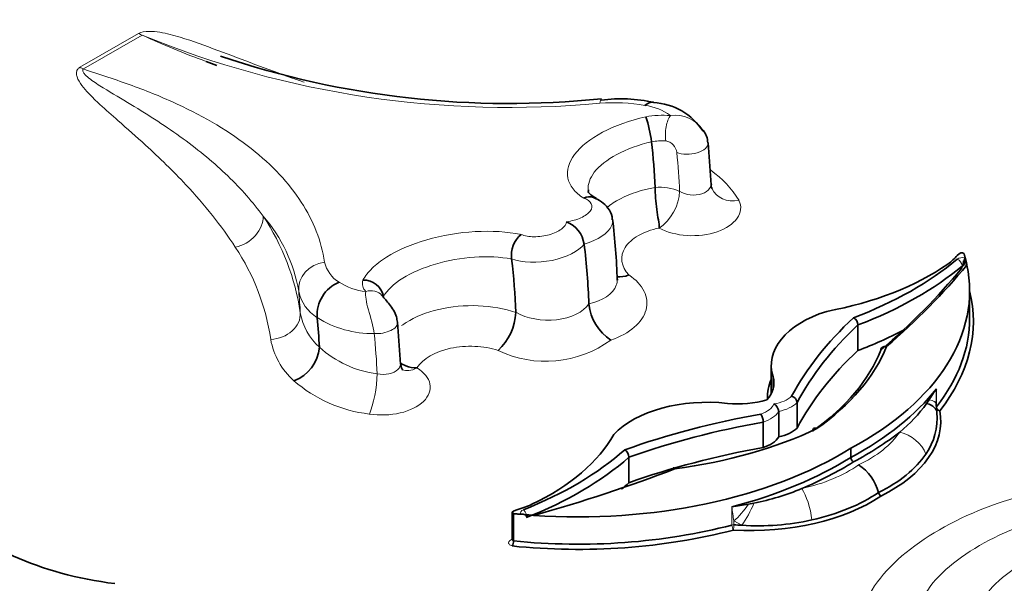
# Model space of a CAD drawing. Units: millimetres. Extents: x 0 to 835, y 0 to 1165.
# Drawn here: x 665 to 675, y 282 to 288 of the extents above; entities that cross this region are included whole.
import ezdxf
from ezdxf import colors
from ezdxf.entities.mleader import LeaderData, LeaderLine
from ezdxf.math import Vec2, Vec3

# ---------------------------------------------------------------- set-up
doc = ezdxf.new("R2010")
doc.units = ezdxf.units.MM
doc.layers.add('DV6_Défaut', color=7, linetype='Continuous')
doc.layers.add('Défaut', color=7, linetype='Continuous')

# ---------------------------------------------------------------- blocks, each defined once
blk = doc.blocks.new('_DOT')
at = {"color": 0}
blk.add_line((0, 0), (-1, 0), dxfattribs=at)
at = {"color": 0, "const_width": 0.333}
blk.add_lwpolyline([(-0.1665, 0, 1), (0.1665, 0, 1)], format="xyb", close=True, dxfattribs=at)
blk = doc.blocks.new('SE5')
at = {"layer": 'DV6_Défaut', "color": 7, "linetype": 'Continuous', "lineweight": 18}
for p, q in [((665.3699, 287.1961), (665.9484, 287.53)), ((665.9844, 287.5129), (665.406, 287.1789)), ((671.0943, 285.6071), (671.0941, 285.6072)), ((674.0893, 285.236), (674.0893, 285.2262)), ((668.7003, 284.2252), (668.7005, 284.2251)), ((673.8357, 284.0195), (673.8357, 283.8396)), ((671.8138, 282.6723), (671.8138, 282.8522)), ((671.8327, 282.7123), (671.8327, 282.6741)), ((671.9123, 282.6704), (671.8327, 282.7123))]:
    blk.add_line(p, q, dxfattribs=at)
at = {"layer": 'DV6_Défaut', "color": 7, "linetype": 'Continuous', "lineweight": 35}
for p, q in [((671.0192, 286.4603), (671.0193, 286.4597)), ((671.6074, 286.0331), (671.578, 286.4476)), ((671.055, 286.0086), (671.0551, 286.0074)), ((669.6363, 285.3023), (669.6365, 285.3013)), ((674.1022, 285.2441), (674.1022, 285.2826)), ((674.1199, 285.3129), (674.1292, 285.2764)), ((674.1637, 284.7165), (674.1637, 284.9863)), ((667.7147, 284.7213), (667.7147, 284.7211)), ((669.6784, 284.772), (669.6784, 284.7743)), ((668.5387, 284.2615), (668.5094, 284.6759)), ((673.0602, 284.6489), (673.0602, 284.3971)), ((667.7361, 284.4287), (667.7361, 284.4285)), ((672.2027, 284.2496), (672.2027, 283.9798)), ((672.2215, 284.1353), (672.2215, 284.0189)), ((673.7388, 283.8738), (673.7629, 283.9094)), ((672.4586, 283.8827), (672.4586, 283.6308)), ((673.8326, 283.8669), (673.839, 283.7828)), ((672.2767, 283.7942), (672.2767, 283.5424)), ((672.1235, 283.6892), (672.1235, 283.4374)), ((672.9899, 283.4304), (672.9899, 283.3405)), ((670.7964, 283.3419), (670.7964, 283.0901)), ((671.9772, 282.8785), (672.0316, 282.8881)), ((669.6426, 282.7962), (669.6426, 282.5263)), ((669.6545, 282.7852), (669.6545, 282.5154)), ((669.793, 282.7726), (669.7293, 282.778))]:
    blk.add_line(p, q, dxfattribs=at)
for centre, radius, start, end in [((673.8135, 286.2852), 1.9473, 26.79056, 78.74226), ((669.7301, 295.7148), 9.0167, 249.79889, 250.51733), ((669.6057, 295.7223), 8.8852, 251.30696, 275.93735), ((670.7187, 285.3647), 1.5187, 77.71817, 97.4247), ((671.0106, 286.2314), 0.6152, 32.68849, 87.36631), ((669.7625, 286.3015), 1.2667, 7.19864, 18.65453), ((671.3568, 286.4402), 0.2186, 1.93269, 37.42145), ((671.6588, 286.0273), 0.0497, 164.40226, 214.38585), ((670.0702, 285.4052), 0.2864, 8.75982, 67.49115), ((663.2473, 284.8146), 7.4391, 2.13449, 6.78964), ((669.9003, 285.3388), 0.2665, 129.87397, 187.86911), ((674.0353, 285.2861), 0.079, 316.45338, 331.22144), ((668.0642, 284.7481), 0.3505, 112.38325, 184.38759), ((668.1733, 284.8936), 0.1991, 10.59131, 91.85038), ((670.8784, 284.9047), 0.4812, 185.72801, 237.22238), ((669.125, 284.8019), 0.5542, 313.11213, 356.90968), ((672.9689, 284.6434), 0.0915, 3.44568, 58.19014), ((667.3573, 284.4567), 0.3798, 289.44831, 355.72865), ((678.5688, 280.8106), 5.7183, 145.86366, 147.18616), ((672.3886, 283.8759), 0.0703, 5.53475, 77.00972), ((672.1803, 283.7862), 0.0967, 4.77874, 59.24999), ((672.5339, 284.7409), 1.4845, 309.2087, 324.25907), ((674.0817, 283.8918), 0.2491, 179.33288, 186.78969), ((671.973, 283.6872), 0.1505, 0.76083, 32.65767), ((673.2234, 283.7263), 0.6182, 325.0961, 5.23741), ((670.7032, 283.3367), 0.0933, 3.19075, 56.74931), ((673.0468, 283.3434), 0.057, 182.89973, 237.12169), ((672.8123, 282.8765), 0.4653, 14.50453, 56.92917), ((671.4901, 285.5187), 2.6857, 281.63239, 292.19675), ((673.3189, 283.0075), 0.0579, 194.41335, 236.99827), ((673.88, 270.5292), 12.495, 98.75949, 99.51851), ((670.2893, 289.016), 6.2631, 265.45503, 265.71499), ((672.0814, 285.0298), 2.3654, 265.90087, 282.79854), ((669.5352, 282.5186), 0.1193, 333.36413, 358.4244)]:
    blk.add_arc(centre, radius, start, end, dxfattribs=at)
at = {"layer": 'DV6_Défaut', "color": 7, "linetype": 'Continuous', "lineweight": 18}
for centre, radius, start, end in [((669.6074, 296.3369), 9.5389, 247.67806, 275.41175), ((669.7301, 295.7148), 9.0167, 245.45457, 249.79889), ((670.6422, 285.051), 1.7946, 79.968, 94.31797), ((670.8875, 286.2843), 0.5381, 53.74774, 82.81183), ((671.1309, 285.7343), 0.9868, 85.65226, 99.81242), ((671.2544, 286.3967), 0.3252, 32.48143, 98.61525), ((671.1232, 285.8416), 0.6273, 86.59611, 99.54327), ((671.1387, 286.3387), 0.131, 6.08417, 80.40949), ((671.0762, 285.402), 0.9381, 30.5496, 55.72482), ((671.1027, 285.5354), 0.4755, 65.92916, 95.75426), ((666.0418, 284.7308), 1.5112, 9.56267, 41.12775), ((665.2271, 284.4244), 2.3462, 8.47233, 33.65649), ((665.0489, 284.18), 2.2304, 8.42717, 33.67009), ((668.0845, 285.3336), 0.3033, 191.98698, 239.52188), ((668.2537, 285.5716), 0.5947, 237.09706, 264.28764), ((668.278, 285.06), 0.1157, 163.67057, 223.87232), ((667.9249, 285.0628), 0.4012, 191.6412, 238.40139), ((668.132, 284.8694), 0.5926, 189.64907, 228.08504), ((668.2629, 285.6007), 1.0363, 238.05531, 270.85012), ((667.949, 284.6273), 0.7042, 189.84537, 228.65184), ((669.9751, 285.3778), 1.0879, 244.32466, 306.217), ((668.4388, 285.2076), 1.049, 227.94475, 262.77322), ((668.3881, 285.1369), 1.3769, 228.94457, 263.40266), ((676.2243, 283.8951), 2.3918, 177.01702, 180.00663), ((676.7064, 283.4437), 4.9283, 186.89334, 188.53466)]:
    blk.add_arc(centre, radius, start, end, dxfattribs=at)
for centre, major_axis, ratio, start_param, end_param in [((673.1638, 287.0296), (2.1641, 0), 0.57735, 0.224316, 1.107069), ((665.9484, 287.7699), (0.1469, -0.2544), 0.57735, -0.785398, -0.610865), ((665.3699, 287.4359), (0.1469, -0.2544), 0.57735, -0.785398, -0.610865), ((670.5431, 286.5836), (0.0198, -0.2931), 0.134429, 3.172719, 3.633846), ((671.2282, 286.5577), (0.015, 0.183), 0.38281, 0.531629, 2.115109), ((671.3954, 286.4289), (-0.1826, -0.0187), 0.500997, 0.755901, 3.144298), ((667.0818, 288.1635), (2.9839, -5.1683), 0.57735, 0.834579, 0.910192), ((671.0943, 285.847), (-0.1413, -0.2575), 0.562414, 0.772947, 2.342486), ((671.884, 286.1186), (0.2659, 0.1249), 0.78804, 3.139262, 4.357917), ((666.9051, 285.6564), (0.2466, 0.1596), 0.764845, 4.252739, 5.86114), ((667.8239, 285.0136), (-0.2903, -0.0447), 0.88354, 4.700734, 6.233307), ((674.0951, 285.2777), (-0.0658, 0), 0.57735, 4.325856, 5.682517), ((674.0408, 285.2513), (-0.0379, 0.0449), 0.673575, 3.885534, 5.386706), ((674.1372, 285.1925), (0.0452, -0.0376), 0.735946, 2.120353, 3.108143), ((674.1546, 285.2168), (0.05, -0.0308), 0.599174, 2.339657, 3.088155), ((664.1597, 286.4764), (2.4006, -4.1579), 0.57735, 0.849157, 0.901051), ((668.2171, 284.8192), (-0.1373, -0.1218), 0.84369, 3.142582, 4.201652), ((667.2552, 284.7467), (0.291, 0.0402), 0.813911, 4.600399, 6.212584), ((668.3268, 284.6572), (-0.1826, -0.0187), 0.500997, 1.25142, 3.145022), ((664.0304, 286.4017), (3.0273, -5.2434), 0.57735, 0.832789, 0.910192), ((668.7005, 284.4649), (0.1525, 0.251), 0.59191, 3.182443, 3.940095), ((668.23, 284.0089), (0.0454, 0.2902), 0.21368, 3.773891, 5.321101), ((672.1589, 284.0296), (0.2865, 0), 0.57735, 4.962411, 5.742063), ((673.5404, 283.8494), (-0.2928, -0.0233), 0.225546, 3.14313, 3.831772), ((671.9522, 283.9102), (0.2865, 0), 0.57735, 5.253511, 6.033164), ((672.1589, 283.9816), (0.3452, 0), 0.57735, 5.060656, 5.763811), ((673.8691, 283.8309), (0.0367, 0), 0.57735, -3.566958, -3.461409), ((673.8691, 283.8309), (-0.0289, 0.0227), 0.743737, 0.528259, 2.099055), ((673.8691, 283.8309), (0.0361, 0.0065), 0.812119, 3.434099, 4.567175), ((671.9522, 283.8623), (0.3452, 0), 0.57735, 5.231763, 5.934918), ((672.1885, 283.8799), (1.3781, 0), 0.57735, 5.402812, 5.911114), ((673.4723, 283.3508), (-0.2434, 0.1645), 0.760629, 3.956318, 5.187277), ((672.0037, 283.7732), (1.3781, 0), 0.57735, 5.08446, 5.592762), ((672.5047, 282.7921), (0.0646, -0.2866), 0.296834, 1.26137, 2.492329), ((671.8631, 282.881), (-0.1816, -0.2309), 0.319393, 1.029433, 1.806388), ((671.9285, 282.8397), (-0.1327, -0.2621), 0.250587, 1.001196, 1.881065), ((669.7903, 282.7923), (0.0658, 0), 0.57735, 2.171465, 3.528126), ((669.7531, 282.7757), (0.0216, -0.0546), 0.461479, 1.350937, 2.432966), ((671.8289, 282.653), (0.0367, 0), 0.57735, 1.467202, 1.996162), ((671.8289, 282.653), (0.0093, -0.0355), 0.33693, 4.052278, 5.623074), ((671.8289, 282.653), (0.0022, 0.0367), 0.084434, 3.759609, 5.330405)]:
    blk.add_ellipse(centre, major_axis=major_axis, ratio=ratio, start_param=start_param, end_param=end_param, dxfattribs=at)
at = {"layer": 'DV6_Défaut', "color": 7, "linetype": 'Continuous', "lineweight": 35}
for centre, major_axis, ratio, start_param, end_param in [((670.5431, 286.5836), (0.0198, -0.2931), 0.134429, 3.093436, 3.172719), ((667.0024, 288.1176), (2.8691, -4.9694), 0.57735, 0.834661, 0.927012), ((671.884, 286.1186), (0.2659, 0.1249), 0.78804, 3.118722, 3.139262), ((665.6773, 287.3526), (3.3422, -5.7888), 0.57735, 0.827654, 0.931751), ((674.0689, 285.3025), (-0.035, -0.0563), 0.63101, 3.033626, 4.48984), ((665.2375, 287.0987), (3.1436, -5.4448), 0.57735, 0.832083, 0.930528), ((671.0048, 286.5001), (3.6802, 0), 0.57735, 5.29092, 5.682517), ((673.3768, 285.5223), (0.739, 0), 0.57735, -0.689483, -0.45075), ((674.1221, 285.267), (0.0121, 0.0555), 0.336782, 0.673092, 2.243888), ((674.1561, 285.2342), (-0.0557, -0.0094), 0.868789, 5.065203, 6.063795), ((671.9726, 286.1908), (2.5589, 0), 0.57735, 5.021463, 5.593702), ((670.4832, 284.9863), (-3.6805, 0), 0.57735, 2.320036, 3.261505), ((671.0048, 286.4522), (3.739, 0), 0.57735, 5.294424, 5.683997), ((663.838, 288.0498), (11.3678, 0), 0.57735, -0.589599, -0.447929), ((663.838, 288.0977), (11.4265, 0), 0.57735, -0.58865, -0.447929), ((674.1372, 285.1925), (0.0452, -0.0376), 0.735946, 3.108143, 3.69115), ((674.1546, 285.2168), (0.05, -0.0308), 0.599174, 3.088155, 3.133831), ((670.4832, 284.6865), (-3.7172, 0), 0.57735, 2.716227, 3.282267), ((668.2171, 284.8192), (-0.1373, -0.1218), 0.84369, 3.109287, 3.142582), ((673.2564, 284.2496), (1.0537, 0), 0.57735, 2.0711, 3.330497), ((663.9639, 286.3633), (2.6715, -4.6271), 0.57735, 0.841189, 0.905629), ((677.9063, 282.9667), (-5.7565, 0), 0.57735, 5.727094, 5.984617), ((670.4832, 284.7165), (-3.6805, 0), 0.57735, 2.716227, 3.141593), ((677.9063, 282.9188), (-5.6978, 0), 0.57735, 5.729364, 5.985811), ((671.0048, 286.2003), (3.739, 0), 0.57735, -0.988761, -0.839414), ((677.9063, 282.6669), (-5.6978, 0), 0.57735, 5.729364, 5.985811), ((669.9924, 284.8321), (3.3778, 0), 0.57735, 5.599849, 6.060012), ((669.9924, 284.88), (3.4365, 0), 0.57735, 5.598098, 6.056835), ((671.5888, 284.0771), (-0.6407, 0), 0.57735, 2.671561, 3.299621), ((673.2564, 283.9498), (1.0904, 0), 0.57735, 2.881341, 3.191622), ((670.4832, 284.8964), (3.6805, 0), 0.57735, 5.461629, 5.85782), ((671.5711, 283.2766), (-1.0537, 0), 0.57735, 4.523485, 5.782882), ((671.8698, 284.2394), (-0.6407, 0), 0.57735, 1.412768, 2.040828), ((673.5457, 283.7734), (-0.2933, -0.0154), 0.415608, 3.091946, 3.971815), ((673.5404, 283.8494), (-0.2928, -0.0233), 0.225546, 3.054817, 3.14313), ((673.7931, 280.592), (-5.7565, 0), 0.57735, 5.010957, 5.268481), ((672.1885, 283.7), (-1.6897, 0), 0.57735, 2.278771, 3.245187), ((673.7931, 280.544), (-5.6978, 0), 0.57735, 5.009763, 5.266211), ((670.4791, 285.161), (3.4365, 0), 0.57735, 4.938739, 5.397476), ((672.1589, 283.7297), (0.3452, 0), 0.57735, 5.060656, 5.763811), ((668.2089, 284.0178), (2.5589, 0), 0.57735, 5.401872, 5.974112), ((671.9522, 283.6104), (0.3452, 0), 0.57735, 5.231763, 5.934918), ((670.4832, 284.8664), (3.7172, 0), 0.57735, -0.821199, -0.636572), ((670.295, 284.8777), (3.6805, 0), 0.57735, 4.592477, 5.533945), ((673.7931, 280.2922), (-5.6978, 0), 0.57735, 5.009763, 5.266211), ((667.673, 284.5765), (3.6802, 0), 0.57735, 5.313058, 5.704655), ((667.673, 284.5286), (3.739, 0), 0.57735, 5.311601, 5.70115), ((670.295, 284.7877), (3.6805, 0), 0.57735, 5.137754, 5.533945), ((672.1885, 283.72), (1.6551, 0), 0.57735, 5.418741, 5.911114), ((664.9059, 288.7143), (11.4265, 0), 0.57735, -1.122867, -0.982147), ((670.295, 284.7578), (3.7172, 0), 0.57735, -0.934225, -0.749597), ((667.673, 284.2767), (3.739, 0), 0.57735, -0.617338, -0.582035), ((672.0037, 283.5933), (1.6897, 0), 0.57735, 4.608794, 5.57521), ((672.0037, 283.6133), (1.6551, 0), 0.57735, 5.08446, 5.576833), ((666.2367, 283.48), (-2.4579, 0), 0.57735, 0.448173, 1.356927), ((669.3666, 283.2071), (0.739, 0), 0.57735, -1.120046, -0.881313), ((669.7474, 282.8075), (0.1047, 0.0121), 0.249564, 2.138122, 3.594336), ((669.7326, 282.7326), (-0.0505, -0.0267), 0.770794, 2.815704, 4.386501), ((660.2852, 280.4032), (5.1571, 0), 0.57735, 0.088969, 0.871293), ((670.295, 284.6079), (-3.6805, 0), 0.57735, 1.395878, 1.996162), ((672.0037, 283.6233), (-1.653, 0), 0.57735, 1.467202, 1.515486), ((670.295, 284.5779), (3.7172, 0), 0.57735, 4.535769, 5.137754)]:
    blk.add_ellipse(centre, major_axis=major_axis, ratio=ratio, start_param=start_param, end_param=end_param, dxfattribs=at)
at = {"layer": 'DV6_Défaut', "color": 7, "linetype": 'Continuous', "lineweight": 18}
for points, knots in [([(665.9484, 287.53), (665.9748, 287.5453), (666.0135, 287.5503), (666.0868, 287.5506), (666.1234, 287.5464), (666.2285, 287.5293), (666.2946, 287.5115), (666.4888, 287.4532), (666.6112, 287.4076), (666.9778, 287.2703), (667.2201, 287.1767), (667.5075, 287.0754), (667.547, 287.0617), (667.5865, 287.0481)], [0, 0, 0, 0, 0.057914, 0.057914, 0.115827, 0.115827, 0.231655, 0.231655, 0.46331, 0.46331, 0.926619, 0.926619, 1, 1, 1, 1]), ([(666.9051, 285.4165), (666.7677, 285.6289), (666.6025, 285.8357), (666.416, 286.0352), (666.2914, 286.1686), (666.157, 286.2989), (666.0168, 286.4269), (665.9278, 286.5081), (665.8364, 286.5884), (665.7451, 286.6688), (665.6851, 286.7215), (665.6252, 286.7743), (665.5674, 286.8278), (665.5287, 286.8636), (665.4909, 286.8998), (665.4558, 286.9369), (665.4319, 286.9623), (665.4091, 286.9881), (665.3893, 287.0147), (665.3685, 287.0425), (665.3503, 287.0713), (665.3407, 287.101), (665.3369, 287.1129), (665.3344, 287.1251), (665.3346, 287.1372), (665.3347, 287.1495), (665.3375, 287.162), (665.345, 287.1734), (665.3494, 287.1801), (665.3557, 287.1866), (665.3636, 287.1921), (665.3656, 287.1935), (665.3677, 287.1948), (665.3699, 287.1961)], [0, 0, 0, 0, 0.337625, 0.337625, 0.337625, 0.562878, 0.562878, 0.562878, 0.705729, 0.705729, 0.705729, 0.799485, 0.799485, 0.799485, 0.862284, 0.862284, 0.862284, 0.90529, 0.90529, 0.90529, 0.950403, 0.950403, 0.950403, 0.968416, 0.968416, 0.968416, 0.986726, 0.986726, 0.986726, 0.997377, 0.997377, 0.997377, 1, 1, 1, 1]), ([(665.406, 287.1789), (665.3926, 287.1713), (665.3959, 287.16), (665.4044, 287.1416), (665.4112, 287.1331), (665.4341, 287.1081), (665.453, 287.0925), (665.5121, 287.0475), (665.5559, 287.0194), (665.6896, 286.9363), (665.7821, 286.8826), (666.0534, 286.7189), (666.2275, 286.6071), (666.5494, 286.3722), (666.6978, 286.2492), (666.9625, 285.9943), (667.0794, 285.8621), (667.1801, 285.7247)], [0, 0, 0, 0, 0.015625, 0.015625, 0.03125, 0.03125, 0.0625, 0.0625, 0.125, 0.125, 0.25, 0.25, 0.5, 0.5, 0.75, 0.75, 1, 1, 1, 1]), ([(665.406, 287.1789), (665.4837, 287.1504), (665.5656, 287.1239), (665.7274, 287.07), (665.8075, 287.0426), (666.0416, 286.9576), (666.1899, 286.8971), (666.6088, 286.7027), (666.854, 286.5565), (667.1667, 286.3101), (667.2607, 286.2241), (667.4254, 286.0477), (667.4967, 285.9568), (667.678, 285.6764), (667.7558, 285.479), (667.7878, 285.2706)], [0, 0, 0, 0, 0.0625, 0.0625, 0.125, 0.125, 0.25, 0.25, 0.5, 0.5, 0.625, 0.625, 0.75, 0.75, 1, 1, 1, 1]), ([(670.3494, 285.9012), (670.3054, 285.9292), (670.2704, 285.96), (670.2177, 286.0269), (670.2002, 286.0634), (670.177, 286.1755), (670.2, 286.2565), (670.3188, 286.4129), (670.4146, 286.4884), (670.6577, 286.617), (670.8042, 286.6701), (670.9627, 286.7067)], [0, 0, 0, 0, 0.125, 0.125, 0.25, 0.25, 0.5, 0.5, 0.75, 0.75, 1, 1, 1, 1]), ([(671.0193, 286.4597), (670.8918, 286.4289), (670.7744, 286.3853), (670.5797, 286.2814), (670.5024, 286.2208), (670.4086, 286.0998), (670.388, 286.0396), (670.394, 285.9828)], [0, 0, 0, 0, 0.341222, 0.341222, 0.682443, 0.682443, 1, 1, 1, 1]), ([(670.5788, 285.8084), (670.6167, 285.8403), (670.6611, 285.8698), (670.8092, 285.9475), (670.9268, 285.9857), (671.0551, 286.0074)], [0, 0, 0, 0, 0.337533, 0.337533, 1, 1, 1, 1]), ([(671.2966, 285.9696), (671.3257, 285.9511), (671.3629, 285.9387), (671.4422, 285.9297), (671.483, 285.9334), (671.5515, 285.9558), (671.5788, 285.9743), (671.6031, 286.0104), (671.6076, 286.0257), (671.607, 286.0412)], [0, 0, 0, 0, 0.275493, 0.275493, 0.550985, 0.550985, 0.826478, 0.826478, 1, 1, 1, 1]), ([(670.1799, 285.6697), (670.2311, 285.6762), (670.2808, 285.6897), (670.3633, 285.7268), (670.3958, 285.7504), (670.4316, 285.7993), (670.4352, 285.825), (670.4125, 285.8696), (670.3866, 285.8885), (670.3494, 285.9012)], [0, 0, 0, 0, 0.25, 0.25, 0.5, 0.5, 0.75, 0.75, 1, 1, 1, 1]), ([(671.884, 285.8788), (671.9113, 285.8207), (671.9049, 285.759), (671.8272, 285.6479), (671.757, 285.6007), (671.5793, 285.5395), (671.4733, 285.5263), (671.2683, 285.5394), (671.1698, 285.5657), (671.0943, 285.6071)], [0, 0, 0, 0, 0.25, 0.25, 0.5, 0.5, 0.75, 0.75, 1, 1, 1, 1]), ([(669.7295, 285.5433), (669.7642, 285.5291), (669.8094, 285.5214), (669.908, 285.5206), (669.9612, 285.5278), (670.0564, 285.5545), (670.0991, 285.5743), (670.1595, 285.6197), (670.1773, 285.6451), (670.1799, 285.6697)], [0, 0, 0, 0, 0.25, 0.25, 0.5, 0.5, 0.75, 0.75, 1, 1, 1, 1]), ([(670.6345, 285.6877), (670.6369, 285.6683), (670.6338, 285.6482), (670.5927, 285.5568), (670.4888, 285.4879), (670.3533, 285.4488)], [0, 0, 0, 0, 0.221096, 0.221096, 1, 1, 1, 1]), ([(668.1669, 285.0926), (668.1884, 285.1324), (668.2188, 285.1713), (668.2966, 285.2472), (668.3446, 285.2844), (668.5075, 285.3873), (668.6452, 285.447), (668.9485, 285.5346), (669.1143, 285.5626), (669.4367, 285.5808), (669.5928, 285.5712), (669.7295, 285.5433)], [0, 0, 0, 0, 0.125, 0.125, 0.25, 0.25, 0.5, 0.5, 0.75, 0.75, 1, 1, 1, 1]), ([(671.0941, 285.6072), (671.017, 285.5911), (670.9473, 285.5655), (670.8323, 285.4995), (670.7871, 285.459), (670.7027, 285.3278), (670.7157, 285.2259), (670.7959, 285.1434)], [0, 0, 0, 0, 0.25, 0.25, 0.5, 0.5, 1, 1, 1, 1]), ([(670.3533, 285.4488), (670.299, 285.3783), (670.1772, 285.3167), (669.8945, 285.2588), (669.741, 285.2642), (669.6363, 285.3023)], [0, 0, 0, 0, 0.5, 0.5, 1, 1, 1, 1]), ([(669.6365, 285.3013), (669.5246, 285.3218), (669.398, 285.3277), (669.1387, 285.3102), (669.0053, 285.2867), (668.761, 285.2151), (668.6495, 285.167), (668.4714, 285.0557), (668.4058, 284.9935), (668.3691, 284.9296)], [0, 0, 0, 0, 0.25, 0.25, 0.5, 0.5, 0.75, 0.75, 1, 1, 1, 1]), ([(670.3996, 284.8567), (670.5358, 284.8865), (670.6393, 284.9573), (670.6782, 285.0616), (670.6814, 285.0826), (670.6804, 285.1035)], [0, 0, 0, 0, 0.803594, 0.803594, 1, 1, 1, 1]), ([(670.7959, 285.1434), (670.8663, 285.0961), (670.9175, 285.0406), (670.9757, 284.922), (670.9821, 284.8587), (670.9486, 284.7373), (670.9087, 284.6784), (670.789, 284.5757), (670.7103, 284.5323), (670.6179, 284.5001)], [0, 0, 0, 0, 0.25, 0.25, 0.5, 0.5, 0.75, 0.75, 1, 1, 1, 1]), ([(668.2783, 284.5645), (668.269, 284.6375), (668.2412, 284.7248), (668.1998, 284.875), (668.1879, 284.9394), (668.1945, 284.9798)], [0, 0, 0, 0, 0.5, 0.5, 1, 1, 1, 1]), ([(668.5488, 284.6424), (668.5632, 284.6532), (668.5785, 284.6638), (668.6827, 284.7301), (668.7943, 284.775), (669.0396, 284.832), (669.1738, 284.8443), (669.4375, 284.8335), (669.5651, 284.8107), (669.6784, 284.772)], [0, 0, 0, 0, 0.057, 0.057, 0.371334, 0.371334, 0.685667, 0.685667, 1, 1, 1, 1]), ([(669.6784, 284.7743), (669.7844, 284.7124), (669.9385, 284.6846), (670.2231, 284.7171), (670.3459, 284.7768), (670.3996, 284.8567)], [0, 0, 0, 0, 0.5, 0.5, 1, 1, 1, 1]), ([(669.5038, 284.3973), (669.4323, 284.4205), (669.3531, 284.4342), (669.1915, 284.4416), (669.1089, 284.4349), (668.8815, 284.3863), (668.7562, 284.3142), (668.7003, 284.2252)], [0, 0, 0, 0, 0.25, 0.25, 0.5, 0.5, 1, 1, 1, 1]), ([(668.7005, 284.2251), (668.7723, 284.1814), (668.8174, 284.1254), (668.8407, 284.0064), (668.8179, 283.9455), (668.7123, 283.8428), (668.6299, 283.8021), (668.4388, 283.7573), (668.3305, 283.7534), (668.23, 283.7691)], [0, 0, 0, 0, 0.25, 0.25, 0.5, 0.5, 0.75, 0.75, 1, 1, 1, 1]), ([(668.3068, 284.1669), (668.3455, 284.1588), (668.3867, 284.1586), (668.4609, 284.1741), (668.4924, 284.1896), (668.5304, 284.2275), (668.5393, 284.2485), (668.5384, 284.2698)], [0, 0, 0, 0, 0.348955, 0.348955, 0.697909, 0.697909, 1, 1, 1, 1]), ([(674.9925, 280.9204), (674.6254, 280.8545), (674.2127, 280.8422), (673.4944, 281.0099), (673.2167, 281.1987), (673.0232, 281.6317), (673.0836, 281.8657), (673.3662, 282.2785), (673.5895, 282.4665), (674.1393, 282.7841), (674.4646, 282.9129), (675.1791, 283.0763), (675.5847, 283.1113), (676.3338, 283.0004), (676.6601, 282.8426), (676.9549, 282.4238), (676.9328, 282.1875), (676.8182, 281.9744)], [0, 0, 0, 0, 0.125, 0.125, 0.25, 0.25, 0.375, 0.375, 0.5, 0.5, 0.625, 0.625, 0.75, 0.75, 0.875, 0.875, 1, 1, 1, 1]), ([(674.2606, 282.4684), (674.0104, 282.3239), (673.8117, 282.152), (673.6511, 281.862), (673.6215, 281.7592), (673.6505, 281.5561), (673.7151, 281.4538), (673.964, 281.3096), (674.1411, 281.2719), (674.4944, 281.2548), (674.6714, 281.2718), (675.176, 281.3648), (675.4747, 281.4802), (675.9748, 281.7694), (676.1733, 281.9415), (676.3332, 282.2317), (676.3626, 282.3345), (676.3327, 282.5377), (676.2671, 282.6404), (676.0155, 282.7842), (675.8375, 282.821), (675.4868, 282.8372), (675.3088, 282.82), (674.8078, 282.7272), (674.5109, 282.6128), (674.2606, 282.4684)], [0, 0, 0, 0, 0.125, 0.125, 0.1875, 0.1875, 0.25, 0.25, 0.3125, 0.3125, 0.375, 0.375, 0.5, 0.5, 0.625, 0.625, 0.6875, 0.6875, 0.75, 0.75, 0.8125, 0.8125, 0.875, 0.875, 1, 1, 1, 1]), ([(674.6961, 282.2955), (674.5759, 282.2261), (674.4702, 282.1466), (674.3894, 282.0603), (674.3381, 282.0056), (674.2959, 281.9472), (674.2706, 281.8867), (674.258, 281.8565), (674.2495, 281.8255), (674.2483, 281.7945), (674.2479, 281.784), (674.2484, 281.7735), (674.2501, 281.763), (674.2513, 281.7555), (674.2531, 281.7481), (674.2557, 281.7408), (674.2576, 281.7357), (674.2599, 281.7307), (674.2628, 281.7258), (674.2657, 281.7209), (674.269, 281.7159), (674.2747, 281.7119), (674.277, 281.7102), (674.2802, 281.7091), (674.2834, 281.7081), (674.2949, 281.7045), (674.3077, 281.7022), (674.3204, 281.7005), (674.3599, 281.695), (674.4013, 281.6945), (674.4418, 281.6959), (674.5408, 281.6992), (674.6388, 281.7151), (674.7309, 281.7363), (674.8874, 281.7722), (675.0332, 281.8255), (675.1625, 281.8877), (675.2059, 281.9087), (675.2478, 281.9307), (675.2878, 281.9538), (675.408, 282.0232), (675.5137, 282.1027), (675.5945, 282.189), (675.6457, 282.2438), (675.688, 282.3021), (675.7132, 282.3626), (675.7258, 282.3928), (675.7344, 282.4238), (675.7355, 282.4548), (675.7359, 282.4653), (675.7355, 282.4759), (675.7338, 282.4863), (675.7326, 282.4938), (675.7308, 282.5012), (675.7281, 282.5085), (675.7263, 282.5136), (675.724, 282.5186), (675.7211, 282.5235), (675.7181, 282.5284), (675.7149, 282.5335), (675.7092, 282.5375), (675.7069, 282.5391), (675.7036, 282.5402), (675.7005, 282.5412), (675.689, 282.5449), (675.6762, 282.5471), (675.6634, 282.5488), (675.624, 282.5543), (675.5825, 282.5548), (675.542, 282.5535), (675.4431, 282.5501), (675.3451, 282.5342), (675.2529, 282.5131), (675.0965, 282.4771), (674.9507, 282.4238), (674.8214, 282.3616), (674.7779, 282.3407), (674.7361, 282.3186), (674.6961, 282.2955)], [0, 0, 0, 0, 0.110206, 0.110206, 0.110206, 0.179795, 0.179795, 0.179795, 0.214335, 0.214335, 0.214335, 0.225966, 0.225966, 0.225966, 0.23424, 0.23424, 0.23424, 0.239954, 0.239954, 0.239954, 0.245731, 0.245731, 0.245731, 0.248062, 0.248062, 0.248062, 0.256524, 0.256524, 0.256524, 0.282942, 0.282942, 0.282942, 0.348067, 0.348067, 0.348067, 0.4591, 0.4591, 0.4591, 0.496048, 0.496048, 0.496048, 0.60801, 0.60801, 0.60801, 0.678708, 0.678708, 0.678708, 0.713798, 0.713798, 0.713798, 0.725615, 0.725615, 0.725615, 0.73402, 0.73402, 0.73402, 0.739825, 0.739825, 0.739825, 0.745694, 0.745694, 0.745694, 0.748063, 0.748063, 0.748063, 0.756659, 0.756659, 0.756659, 0.783498, 0.783498, 0.783498, 0.849661, 0.849661, 0.849661, 0.962463, 0.962463, 0.962463, 1, 1, 1, 1]), ([(669.6419, 282.4651), (669.6353, 282.4671), (669.6291, 282.4696), (669.6238, 282.4725), (669.6184, 282.4755), (669.6139, 282.4791), (669.6109, 282.483), (669.6081, 282.4866), (669.6064, 282.4905), (669.606, 282.4944), (669.6056, 282.498), (669.6063, 282.5016), (669.6079, 282.5051), (669.6096, 282.5088), (669.6123, 282.5123), (669.6157, 282.5155), (669.621, 282.5205), (669.6282, 282.525), (669.636, 282.5289), (669.638, 282.5298), (669.64, 282.5308), (669.6421, 282.5317)], [0, 0, 0, 0, 0.156418, 0.156418, 0.156418, 0.3146, 0.3146, 0.3146, 0.457235, 0.457235, 0.457235, 0.589163, 0.589163, 0.589163, 0.726855, 0.726855, 0.726855, 0.944642, 0.944642, 0.944642, 1, 1, 1, 1]), ([(669.6426, 282.5263), (669.6426, 282.5261), (669.6426, 282.5258), (669.6427, 282.5256), (669.6428, 282.5242), (669.6435, 282.5228), (669.6445, 282.5216), (669.6454, 282.5204), (669.6467, 282.5194), (669.6481, 282.5185), (669.65, 282.5173), (669.6522, 282.5162), (669.6545, 282.5154)], [0, 0, 0, 0, 0.055921, 0.055921, 0.055921, 0.365473, 0.365473, 0.365473, 0.639465, 0.639465, 0.639465, 1, 1, 1, 1])]:
    blk.add_open_spline(points, degree=3, knots=knots, dxfattribs=at)
at = {"layer": 'DV6_Défaut', "color": 7, "linetype": 'Continuous', "lineweight": 35}
for points, degree in [([(670.9548, 286.8182), (670.9826, 286.8431), (671.0124, 286.8542), (671.0397, 286.8506)], 3), ([(670.3494, 285.9012), (670.3815, 285.9172), (670.4161, 285.92), (670.4449, 285.9093)], 3), ([(674.1075, 285.3561), (674.1141, 285.3346), (674.1199, 285.3129)], 2), ([(674.1292, 285.2764), (674.1312, 285.2681), (674.1331, 285.2598)], 2), ([(674.1331, 285.2598), (674.1352, 285.2502), (674.1372, 285.2405)], 2), ([(670.7959, 285.1434), (670.7547, 285.1267), (670.7136, 285.1207), (670.6779, 285.1258)], 3), ([(670.6831, 285.0918), (670.6836, 285.0924), (670.6832, 285.0979), (670.6811, 285.1046)], 3), ([(669.7293, 282.778), (669.6919, 282.7814), (669.6545, 282.7852)], 2), ([(669.787, 282.7454), (669.7915, 282.7639), (669.7927, 282.7735), (669.793, 282.7726)], 3), ([(669.8548, 282.768), (669.8381, 282.7692), (669.8214, 282.7704)], 2)]:
    blk.add_open_spline(points, degree=degree, dxfattribs=at)
for points, knots in [([(670.474, 285.8992), (670.4516, 285.9136), (670.3977, 285.9495), (670.392, 285.9659), (670.3955, 285.9817), (670.396, 285.9838)], [0, 0, 0, 0, 0.324223, 0.921157, 1, 1, 1, 1]), ([(671.0941, 285.6072), (671.0993, 285.6287), (671.0919, 285.6565), (671.0818, 285.7187), (671.0763, 285.7542), (671.0621, 285.8643), (671.0556, 285.9433), (671.0551, 286.0074)], [0, 0, 0, 0, 0.25, 0.25, 0.5, 0.5, 1, 1, 1, 1]), ([(670.6308, 285.6872), (670.6308, 285.6985), (670.6307, 285.7386), (670.5927, 285.8069), (670.5267, 285.8722), (670.4752, 285.8953), (670.4445, 285.9082)], [0, 0, 0, 0, 0.098464, 0.407887, 0.701475, 1, 1, 1, 1]), ([(668.5071, 284.6759), (668.5048, 284.6962), (668.5001, 284.7349), (668.4704, 284.7954), (668.4311, 284.8519), (668.3901, 284.9002), (668.3667, 284.9275), (668.3561, 284.939), (668.3541, 284.9411)], [0, 0, 0, 0, 0.163205, 0.363395, 0.565163, 0.762715, 0.963215, 1, 1, 1, 1]), ([(673.3413, 284.4348), (673.3398, 284.4351), (673.3383, 284.4355), (673.3368, 284.4357), (673.334, 284.4362), (673.3312, 284.4365), (673.3284, 284.4366), (673.3225, 284.4368), (673.3167, 284.4361), (673.3116, 284.4345), (673.3065, 284.4329), (673.3019, 284.4304), (673.2982, 284.4271), (673.2944, 284.4239), (673.2915, 284.4199), (673.2895, 284.4154), (673.2875, 284.4109), (673.2865, 284.4057), (673.2865, 284.4004)], [0, 0, 0, 0, 0.053346, 0.053346, 0.053346, 0.151943, 0.151943, 0.151943, 0.367263, 0.367263, 0.367263, 0.579181, 0.579181, 0.579181, 0.789541, 0.789541, 0.789541, 1, 1, 1, 1]), ([(668.5366, 284.2731), (668.5533, 284.2625), (668.5712, 284.2533), (668.6245, 284.2319), (668.6631, 284.2221), (668.7003, 284.2252)], [0, 0, 0, 0, 0.348308, 0.348308, 1, 1, 1, 1]), ([(668.5607, 284.2051), (668.5605, 284.2052), (668.5578, 284.2071), (668.5452, 284.2243), (668.5424, 284.2522), (668.5403, 284.2702)], [0, 0, 0, 0, 0.131945, 0.539155, 1, 1, 1, 1]), ([(672.6118, 283.6008), (672.6118, 283.6061), (672.6126, 283.6111), (672.6142, 283.6152), (672.6157, 283.6194), (672.618, 283.6229), (672.6209, 283.6254), (672.6238, 283.6279), (672.6274, 283.6295), (672.6313, 283.6301), (672.6352, 283.6307), (672.6397, 283.6302), (672.6442, 283.6288), (672.6473, 283.6278), (672.6504, 283.6264), (672.6536, 283.6246)], [0, 0, 0, 0, 0.213565, 0.213565, 0.213565, 0.427099, 0.427099, 0.427099, 0.641131, 0.641131, 0.641131, 0.856231, 0.856231, 0.856231, 1, 1, 1, 1]), ([(671.2273, 283.2206), (671.2275, 283.2222), (671.2277, 283.2238), (671.228, 283.2252), (671.2289, 283.229), (671.2302, 283.2321), (671.2318, 283.2341), (671.2334, 283.2361), (671.2354, 283.2371), (671.2375, 283.237), (671.2398, 283.237), (671.2423, 283.2358), (671.2448, 283.2336), (671.246, 283.2326), (671.2472, 283.2314), (671.2484, 283.23), (671.2491, 283.2292), (671.2497, 283.2284), (671.2504, 283.2275)], [0, 0, 0, 0, 0.089618, 0.089618, 0.089618, 0.332174, 0.332174, 0.332174, 0.576526, 0.576526, 0.576526, 0.824801, 0.824801, 0.824801, 0.938489, 0.938489, 0.938489, 1, 1, 1, 1])]:
    blk.add_open_spline(points, degree=3, knots=knots, dxfattribs=at)

msp = doc.modelspace()

# ---------------------------------------------------------------- block references
at = {"layer": 'Défaut'}
msp.add_blockref('SE5', (0, 0), dxfattribs=at)

# ---------------------------------------------------------------- leaders
at = {"layer": 'Défaut', "color": 7, "linetype": 'Continuous', "lineweight": 18}
ml = msp.add_multileader_mtext('Standard', dxfattribs=at)
ml.set_content('{\\pxsm0.9;\\fSolid Edge ISO|b1||i0||c0|p34;\\W1.;16/06/2017\\P}', color=256)
ml.set_leader_properties()
ml.set_arrow_properties(name='DOT')
ml.build(insert=Vec2(0, 0))
ml.multileader.update_dxf_attribs({"leader_type": 0, "dogleg_length": 0, "arrow_head_size": 12})
ctx = ml.context
ctx.base_point, ctx.char_height, ctx.arrow_head_size, ctx.landing_gap_size = Vec3(747.0161, 1157.4602), 12, 12, 4.2
notes = []
notes.append((ctx, [(0, (0, 0, 0), (0, 0), (1, 0), 1, [])]))
ctx.mtext.insert = Vec3(749.0161, 1163.5803)
for ctx, leaders in notes:
    for number, flags, end, landing, length, lines in leaders:
        leader = LeaderData()
        leader.index, (leader.has_last_leader_line, leader.has_dogleg_vector, leader.attachment_direction) = number, flags
        leader.last_leader_point, leader.dogleg_vector, leader.dogleg_length = Vec3(end), Vec3(landing), length
        for number, points, colour, breaks in lines:
            line = LeaderLine()
            line.index, line.vertices, line.color, line.breaks = number, Vec3.list(points), colors.encode_raw_color(colour), breaks
            leader.lines.append(line)
        ctx.leaders.append(leader)

doc.saveas('drawing.dxf')
